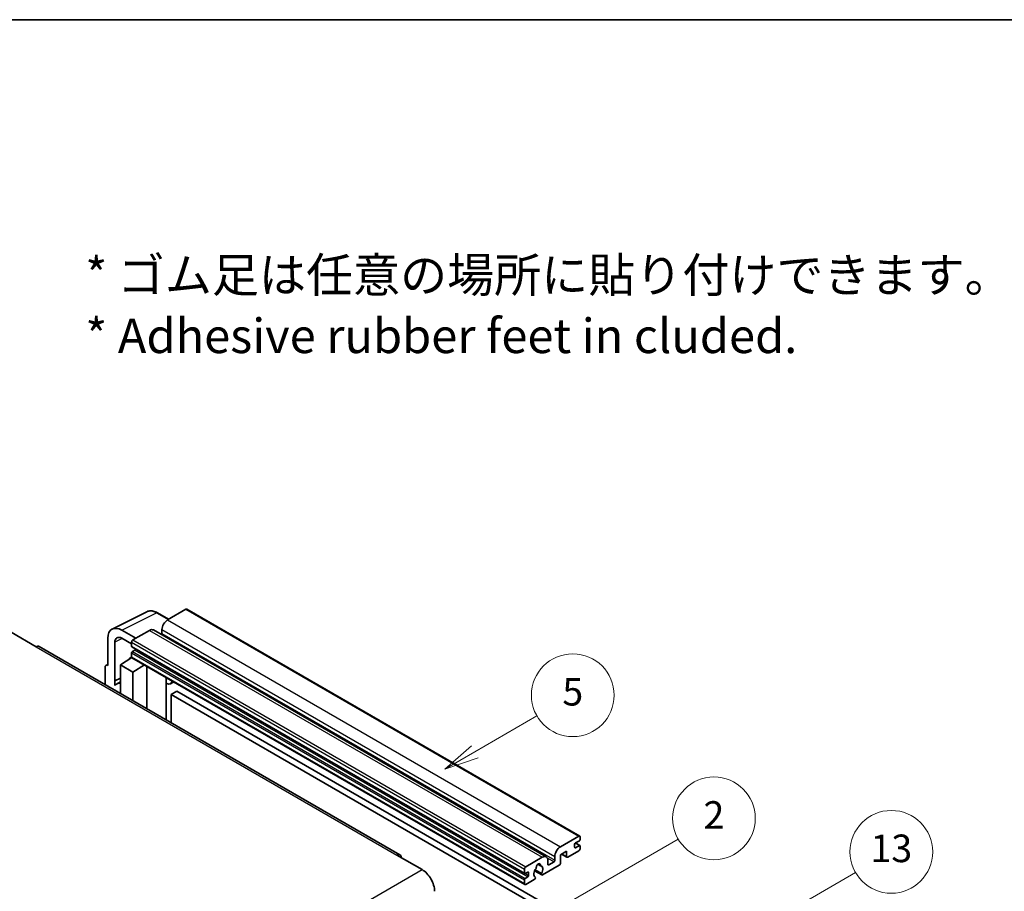
# Model space of a CAD drawing. Units: millimetres. Extents: x 0 to 12386, y 0 to 1686.
# Drawn here: x 353 to 638, y 871 to 1124 of the extents above; entities that cross this region are included whole.
import ezdxf

# ---------------------------------------------------------------- set-up
doc = ezdxf.new("R2010")
doc.units = ezdxf.units.MM
doc.header["$LTSCALE"] = 4
for name, color, linetype, lineweight in [('Border (ISO)', 7, 'Continuous', 35), ('Symbol (ISO)', 7, 'Continuous', 18), ('Symbol (TK)', 100, 'Continuous', 18), ('Visible (ISO)', 7, 'Continuous', 35), ('Visible Narrow (ISO)', 7, 'Continuous', 25)]:
    doc.layers.add(name, color=color, linetype=linetype, lineweight=lineweight)
doc.styles.add('Note Text (TK)', font='txt')
doc.styles.add('Note Text (TK2)', font='txt')

# ---------------------------------------------------------------- blocks, each defined once
blk = doc.blocks.new('図面枠 tk図枠')
at = {"layer": 'Border (ISO)'}
blk.add_line((14.5, 289), (405.5, 289), dxfattribs=at)
blk = doc.blocks.new('バルーン2')
at = {"layer": 'Symbol (TK)', "color": 100}
for p, q in [((135.708, 235.932), (140.21, 238.531)), ((135.458, 236.365), (133.543, 234.682)), ((135.708, 235.932), (133.543, 234.682)), ((133.543, 234.682), (135.958, 235.499))]:
    blk.add_line(p, q, dxfattribs=at)
at = {"layer": 'Symbol (TK)'}
blk.add_circle((142.809, 240.031), 3, dxfattribs=at)
at = {"layer": 'Symbol (TK)', "color": 7, "insert": (142.809, 240.025), "char_height": 2, "attachment_point": 5, "style": 'Note Text (TK2)'}
blk.add_mtext('5', dxfattribs=at)
blk = doc.blocks.new('バルーン10')
at = {"layer": 'Symbol (TK)', "color": 100}
for p, q in [((155.619, 222.74), (163.307, 227.179)), ((155.369, 223.174), (153.454, 221.49)), ((155.619, 222.74), (153.454, 221.49)), ((153.454, 221.49), (155.869, 222.307))]:
    blk.add_line(p, q, dxfattribs=at)
at = {"layer": 'Symbol (TK)'}
blk.add_circle((165.905, 228.679), 3, dxfattribs=at)
at = {"layer": 'Symbol (TK)', "color": 7, "insert": (165.905, 228.673), "char_height": 2, "attachment_point": 5, "style": 'Note Text (TK2)'}
blk.add_mtext('13', dxfattribs=at)
blk = doc.blocks.new('バルーン12')
at = {"layer": 'Symbol (TK)', "color": 100}
for p, q in [((140.96, 224.132), (150.446, 229.609)), ((140.71, 224.565), (138.795, 222.882)), ((140.96, 224.132), (138.795, 222.882)), ((138.795, 222.882), (141.21, 223.699))]:
    blk.add_line(p, q, dxfattribs=at)
at = {"layer": 'Symbol (TK)'}
blk.add_circle((153.044, 231.109), 3, dxfattribs=at)
at = {"layer": 'Symbol (TK)', "color": 7, "insert": (153.044, 231.091), "char_height": 2, "attachment_point": 5, "style": 'Note Text (TK2)'}
blk.add_mtext('2', dxfattribs=at)

msp = doc.modelspace()

# ---------------------------------------------------------------- linework, layer by layer
at = {"layer": 'Visible (ISO)'}
for p, q in [((379.6996, 947.3171), (389.7563, 952.3397)), ((396.023, 950.1448), (392.7763, 952.0193)), ((401.0433, 953.0432), (395.7096, 949.9639)), ((401.329, 953.0715), (515.2742, 887.2852)), ((350.3336, 946.3946), (357.6067, 942.1955)), ((386.4971, 944.645), (382.454, 946.9793)), ((390.4569, 946.9312), (385.6889, 944.1784)), ((391.5997, 947.0444), (505.5449, 881.2581)), ((394.0934, 947.1645), (394.0934, 946.0447)), ((378.4158, 944.6478), (378.4158, 936.7133)), ((380.4374, 932.2782), (380.4374, 943.4778)), ((382.4564, 944.6436), (385.2849, 943.0106)), ((385.2849, 943.4786), (385.2849, 942.3588)), ((463.1156, 881.8597), (358.4638, 942.2804)), ((385.2849, 940.3992), (385.2849, 939.2794)), ((385.3559, 942.2018), (499.3011, 876.4155)), ((386.2546, 941.239), (385.5273, 940.8191)), ((377.8645, 936.7812), (378.4158, 937.0565)), ((378.4158, 936.7133), (378.4153, 936.7136)), ((382.0524, 936.9466), (385.3212, 939.107)), ((382.0524, 936.9466), (382.0524, 928.6615)), ((385.6889, 934.847), (382.0524, 936.9466)), ((384.6191, 938.6749), (385.2877, 939.226)), ((384.6449, 938.66), (384.6191, 938.6749)), ((384.6191, 938.6749), (384.6191, 938.643)), ((385.4032, 939.0178), (499.3484, 873.2315)), ((385.6889, 934.847), (389.0411, 936.9175)), ((377.6077, 936.2473), (377.6077, 931.2277)), ((385.6889, 926.562), (385.6889, 934.847)), ((389.7295, 924.2291), (389.7295, 936.52)), ((380.4374, 932.2782), (382.0524, 933.0848)), ((380.4379, 932.2779), (380.4374, 932.2782)), ((380.4379, 932.2779), (382.0524, 933.0842)), ((380.4379, 930.9409), (380.4379, 932.2779)), ((382.0524, 932.0173), (380.9543, 931.3833)), ((395.354, 932.9722), (395.554, 933.1573)), ((395.356, 932.974), (395.356, 920.9807)), ((397.5047, 932.031), (396.5293, 931.4678)), ((398.4169, 929.2715), (396.8006, 928.3384)), ((396.8006, 920.1467), (396.8006, 928.3384)), ((396.8006, 928.3384), (508.7255, 863.7185)), ((398.4169, 929.2715), (510.3418, 864.6516)), ((509.6549, 884.1776), (514.9885, 887.2569)), ((515.1501, 885.9505), (514.0187, 885.2973)), ((514.0383, 885.3087), (515.3215, 884.5678)), ((515.3925, 887.0237), (515.3925, 886.3705)), ((511.4327, 882.8712), (509.6549, 881.8447)), ((511.4327, 881.3782), (511.4327, 882.8712)), ((514.9885, 883.0578), (511.756, 881.1915)), ((513.7763, 884.8774), (513.7763, 884.0376)), ((514.0187, 883.8976), (515.1501, 884.5508)), ((515.3925, 884.4109), (515.3925, 883.7577)), ((462.2585, 881.7747), (469.5316, 877.5756)), ((499.6341, 878.3921), (504.4021, 881.1449)), ((506.0183, 880.2117), (506.0183, 879.092)), ((506.2607, 878.952), (507.7962, 879.8385)), ((508.0386, 880.2584), (508.0386, 881.3782)), ((509.6549, 881.8447), (509.6549, 879.4186)), ((510.0058, 882.0474), (511.5274, 881.1689)), ((499.2301, 876.5725), (499.2301, 877.6923)), ((500.1998, 876.8524), (499.4725, 876.4325)), ((500.4423, 875.8726), (500.4423, 876.7125)), ((502.1838, 877.2093), (504.2346, 876.0253)), ((504.172, 876.4151), (502.3201, 877.4843)), ((503.135, 879.1358), (503.9232, 878.6807)), ((509.3316, 878.8587), (504.4632, 876.0479)), ((499.2301, 873.4931), (499.2301, 874.6129)), ((499.4725, 875.0328), (500.1998, 875.4527)), ((502.0782, 874.6709), (499.6341, 873.2599)), ((502.3201, 875.4028), (502.3694, 875.3744))]:
    msp.add_line(p, q, dxfattribs=at)
for centre, major_axis, ratio, start_param, end_param in [((401.0433, 952.5767), (0.2857, 0.4949), 0.57735027, 0, 0.78539816), ((382.4589, 942.3079), (-2.8606, 4.9547), 0.5766475, 5.49839613, 7.06797448), ((395.7096, 948.0976), (-1.1429, -1.9795), 0.57735027, 3.92699082, 5.49778714), ((382.4589, 942.3079), (-1.4303, 2.4774), 0.5766475, 5.49839613, 7.06797448), ((390.4569, 945.0649), (1.1429, 1.9795), 0.57735027, 0, 0.78539816), ((393.851, 945.9047), (-0.1714, -0.2969), 0.57735027, 1.15447238, 2.35619449), ((357.6067, 940.7958), (0.8571, 1.4846), 0.57735027, 0, 0.78539816), ((385.6889, 943.7118), (-0.2857, -0.4949), 0.57735027, 3.92699082, 5.49778714), ((385.5273, 942.4988), (-0.1714, -0.2969), 0.57735027, 5.49778714, 6.28318531), ((385.5273, 940.5392), (-0.1714, -0.2969), 0.57735027, 3.92699082, 5.49778714), ((386.2546, 941.519), (-0.1714, -0.2969), 0.57735027, 0.78539816, 1.99787491), ((378.4163, 935.7793), (-0.5721, 0.9909), 0.5766475, 5.49839613, 7.06797448), ((385.6889, 939.5127), (-0.2857, -0.4949), 0.57735027, 5.49778714, 6.28318531), ((383.6686, 926.6821), (-2.7143, 4.7013), 0.57735027, 5.93239267, 6.4981299), ((394.7845, 933.2238), (-0.5709, 0.2495), 0.0957488, 2.43291877, 3.09977496), ((395.3864, 933.4473), (1.1429, -1.9795), 0.57735027, 5.47896434, 6.96484411), ((514.0187, 885.0174), (-0.1714, -0.2969), 0.57735027, 3.92699082, 5.49778714), ((514.9885, 886.7904), (0.2857, 0.4949), 0.57735027, 5.49778714, 7.06858347), ((515.1501, 886.2305), (-0.1714, -0.2969), 0.57735027, 0.78539816, 2.35619449), ((509.6549, 882.3113), (1.1429, 1.9795), 0.57735027, 0.78539816, 2.35619449), ((514.0187, 884.1776), (-0.1714, -0.2969), 0.57735027, 5.49778714, 7.06858347), ((514.9885, 883.5244), (-0.2857, -0.4949), 0.57735027, 0.78539816, 2.35619449), ((515.1501, 884.2709), (0.1714, 0.2969), 0.57735027, 5.49778714, 7.06858347), ((462.2585, 880.375), (0.8571, 1.4846), 0.57735027, 5.49778714, 7.06858347), ((504.4021, 879.2786), (1.1429, 1.9795), 0.57735027, 5.49778714, 7.06858347), ((507.7962, 880.1184), (0.1714, 0.2969), 0.57735027, 3.92699082, 5.49778714), ((511.756, 881.5648), (-0.2286, -0.3959), 0.57735027, 5.49778714, 7.06858347), ((469.5316, 873.3765), (2.5714, -4.4538), 0.57735027, 0.78539816, 2.35619449), ((499.6341, 877.9255), (0.2857, 0.4949), 0.57735027, 0.78539816, 2.35619449), ((500.1998, 876.5725), (0.1714, 0.2969), 0.57735027, 5.49778714, 7.06858347), ((503.2707, 876.9924), (-0.9263, -1.6044), 0.57735027, 4.44838985, 6.30980171), ((502.4238, 877.9823), (-0.1714, -0.2969), 0.57735027, 1.71584878, 2.41828344), ((503.2707, 878.5321), (0.4286, 0.7423), 0.57735027, 5.4356982, 8.70146874), ((504.1176, 878.9602), (-0.1714, -0.2969), 0.57735027, 5.4356982, 6.13813286), ((503.2707, 876.9924), (0.9263, 1.6044), 0.57735027, 4.68577258, 6.54718444), ((506.2607, 879.2319), (-0.1714, -0.2969), 0.57735027, 5.49778714, 7.06858347), ((509.3316, 879.2319), (-0.2286, -0.3959), 0.57735027, 0.78539816, 2.35619449), ((499.4725, 876.7125), (-0.1714, -0.2969), 0.57735027, 5.49778714, 7.06858347), ((499.4725, 874.7529), (0.1714, 0.2969), 0.57735027, 0.78539816, 2.35619449), ((500.1998, 875.7327), (0.1714, 0.2969), 0.57735027, 3.92699082, 5.49778714), ((502.0782, 875.0442), (0.2286, 0.3959), 0.57735027, 3.92699082, 5.9469406), ((504.4632, 876.4212), (-0.2286, -0.3959), 0.57735027, 5.04863368, 7.06858347), ((499.6341, 873.7264), (-0.2857, -0.4949), 0.57735027, 5.49778714, 7.06858347)]:
    msp.add_ellipse(centre, major_axis=major_axis, ratio=ratio, start_param=start_param, end_param=end_param, dxfattribs=at)
msp.add_open_spline([(392.7763, 952.0193), (392.573, 952.1367), (392.3672, 952.2379), (391.9536, 952.4045), (391.7458, 952.4699), (391.3309, 952.5612), (391.1239, 952.587), (390.715, 952.5949), (390.5132, 952.5769), (390.1224, 952.4935), (389.9335, 952.4282), (389.7563, 952.3397)], degree=3, knots=[-0.784789176, -0.784789176, -0.784789176, -0.784789176, -0.634804167, -0.634804167, -0.484819157, -0.484819157, -0.334834148, -0.334834148, -0.184849139, -0.184849139, -0.03486413, -0.03486413, -0.03486413, -0.03486413], dxfattribs=at)
at = {"layer": 'Visible Narrow (ISO)'}
for p, q in [((382.454, 946.9793), (392.5047, 951.9988)), ((392.5047, 951.9988), (395.8695, 950.0562)), ((401.0433, 953.0432), (514.9885, 887.2569)), ((395.7096, 949.9639), (509.6549, 884.1776)), ((390.4569, 946.9312), (504.4021, 881.1449)), ((394.0934, 947.1645), (508.0386, 881.3782)), ((394.0934, 946.0447), (508.0386, 880.2584)), ((382.6026, 944.5592), (380.4374, 943.4778)), ((385.2849, 943.4786), (499.2301, 877.6923)), ((385.2849, 942.3588), (499.2301, 876.5725)), ((385.6889, 944.1784), (499.6341, 878.3921)), ((357.6067, 942.1955), (462.2585, 881.7747)), ((385.2849, 940.3992), (499.2301, 874.6129)), ((385.5273, 940.8191), (499.4725, 875.0328)), ((386.2546, 941.239), (500.1998, 875.4527)), ((378.4153, 936.7136), (378.4158, 936.7138)), ((385.2849, 939.2794), (499.2301, 873.4931)), ((395.2025, 932.9988), (395.443, 933.2214)), ((395.2025, 932.9988), (395.2025, 921.0693)), ((513.9483, 885.2447), (515.1501, 884.5508)), ((513.7763, 884.0376), (514.0187, 883.8976)), ((505.8335, 880.9716), (507.7962, 879.8385)), ((510.1397, 882.1247), (511.4327, 881.3782)), ((308.3112, 784.495), (469.5316, 877.5756)), ((500.1998, 876.8524), (500.4423, 876.7125)), ((503.2331, 879.2089), (503.8756, 878.8379)), ((506.0183, 879.092), (506.2607, 878.952)), ((499.4725, 876.4325), (500.4423, 875.8726))]:
    msp.add_line(p, q, dxfattribs=at)
for centre, major_axis, ratio, start_param, end_param in [((392.495, 947.3202), (-2.83, 4.9708), 0.57677384, 5.50187364, 6.25179868), ((392.4906, 951.5244), (0.2857, 0.4949), 0.57735027, 0, 0.75049158)]:
    msp.add_ellipse(centre, major_axis=major_axis, ratio=ratio, start_param=start_param, end_param=end_param, dxfattribs=at)

# ---------------------------------------------------------------- block references
at = {"xscale": 4, "yscale": 4, "zscale": 4}
msp.add_blockref('図面枠 tk図枠', (-58, -32), dxfattribs=at)
at = {"layer": 'Symbol (TK)', "xscale": 4, "yscale": 4, "zscale": 4}
for name in ['バルーン2', 'バルーン12', 'バルーン10']:
    msp.add_blockref(name, (-58, -32), dxfattribs=at)

# ---------------------------------------------------------------- texts
at = {"layer": 'Symbol (ISO)', "color": 7, "insert": (371.8729, 1041.1549), "char_height": 10, "width": 277.953224, "attachment_point": 4, "line_spacing_factor": 1.058182, "style": 'Note Text (TK)'}
msp.add_mtext('{\\fＭＳ Ｐゴシック|b0|i0;* ゴム足は任意の場所に貼り付けできます。\\P\\fＭＳ Ｐゴシック|b0|i0;* Adhesive rubber feet in cluded.}', dxfattribs=at)

doc.saveas('drawing.dxf')
